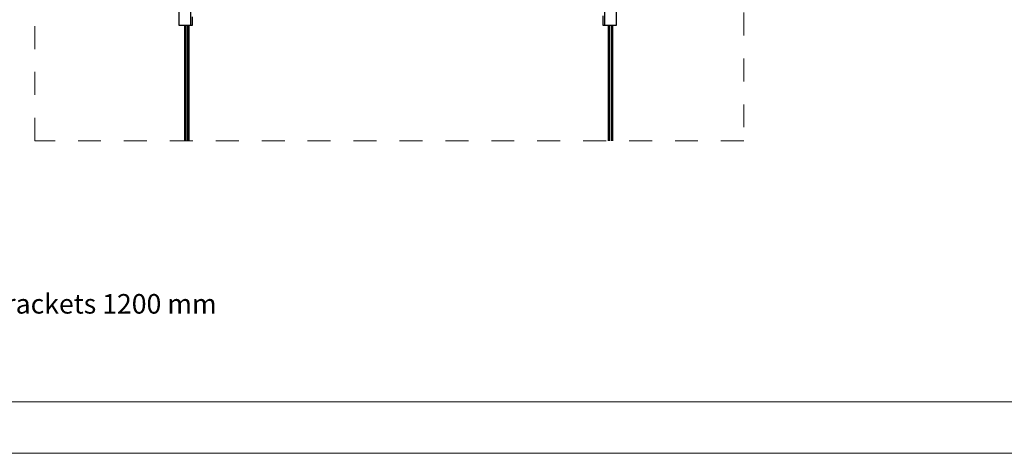
# Model space of a CAD drawing. Units: millimetres. Extents: x 257 to 4457, y 245 to 3215.
# Drawn here: x 995 to 2357, y 245 to 845 of the extents above; entities that cross this region are included whole.
import ezdxf

# ---------------------------------------------------------------- set-up
doc = ezdxf.new("R2010")
doc.units = ezdxf.units.MM
doc.linetypes.add('Dash', pattern=[6.35, 3.175, -3.175])
for name, color, linetype, lineweight in [('CWL PODKLAD', 8, 'Continuous', 9), ('NAPISY', 7, 'Continuous', 15), ('TRP', 210, 'Continuous', 9)]:
    doc.layers.add(name, color=color, linetype=linetype, lineweight=lineweight)
doc.styles.add('ALPOL', font='arial.ttf')

msp = doc.modelspace()

# ---------------------------------------------------------------- linework, layer by layer
at = {"lineweight": 5}
msp.add_line((4456.6, 245.2), (256.6, 245.2), dxfattribs=at)
msp.add_lwpolyline([(315.5, 3151), (4358.5, 3151), (4358.5, 316.4), (315.5, 316.4)], close=True, dxfattribs=at)
at = {"layer": 'CWL PODKLAD', "linetype": 'Continuous', "lineweight": 25}
for p, q in [((1215.8, 836.9), (1215.8, 915.9)), ((1231.8, 836.9), (1231.8, 915.9)), ((1803.7, 915.9), (1803.7, 836.9)), ((1819.7, 915.9), (1819.7, 836.9)), ((1233.5, 848.9), (1233.5, 842.9)), ((1801.9, 836.9), (1801.9, 850.1)), ((1231.8, 836.9), (1215.8, 836.9)), ((1233.6, 836.9), (1231.8, 836.9)), ((1233.5, 842.9), (1233.6, 842.9)), ((1233.6, 842.9), (1233.6, 836.9)), ((1803.7, 836.9), (1801.9, 836.9)), ((1819.7, 836.9), (1803.7, 836.9))]:
    msp.add_line(p, q, dxfattribs=at)
at = {"layer": 'CWL PODKLAD', "linetype": 'Dash', "ltscale": 10}
msp.add_lwpolyline([(1016.1, 1807.3), (1996.5, 1807.3), (1996.5, 677.3), (1016.1, 677.3)], close=True, dxfattribs=at)
at = {"layer": 'TRP', "linetype": 'Continuous', "lineweight": 25}
for p, q in [((1223.3, 677.3), (1223.3, 836.9)), ((1223.8, 677.3), (1223.8, 836.9)), ((1224.8, 836.9), (1224.8, 677.3)), ((1227.8, 677.3), (1227.8, 836.9)), ((1228.8, 836.9), (1228.8, 677.3)), ((1809.2, 677.3), (1809.2, 836.9)), ((1809.7, 677.3), (1809.7, 836.9)), ((1810.7, 836.9), (1810.7, 677.3)), ((1813.7, 677.3), (1813.7, 836.9)), ((1814.7, 836.9), (1814.7, 677.3))]:
    msp.add_line(p, q, dxfattribs=at)

# ---------------------------------------------------------------- texts
at = {"layer": 'NAPISY', "lineweight": 5, "style": 'ALPOL'}
msp.add_text('Maximum distance between brackets 1200 mm', height=27, dxfattribs=at).set_placement((461.6, 438.4))

doc.saveas('drawing.dxf')
